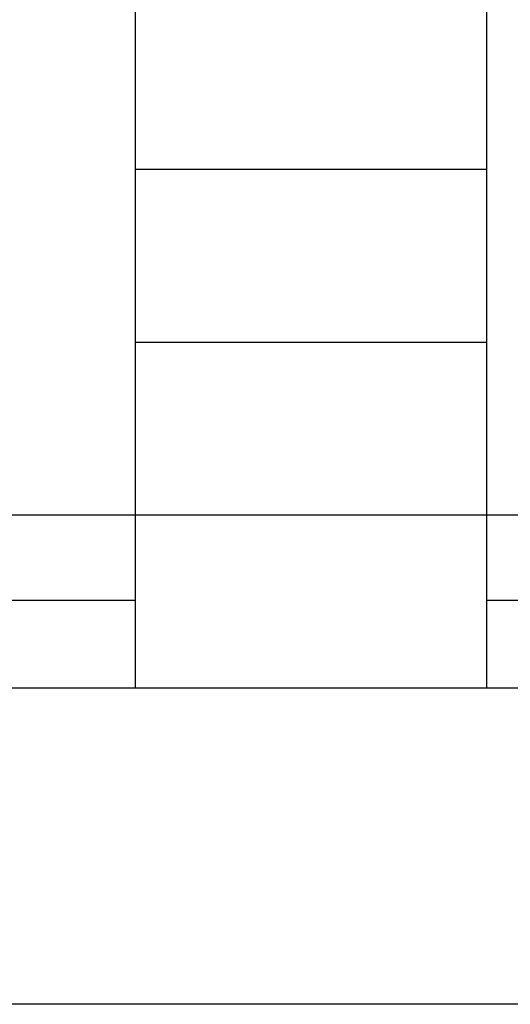
# Model space of a CAD drawing. Units: millimetres. Extents: x 0 to 1260, y 0 to 891.
# Drawn here: x 886 to 956, y 0 to 140 of the extents above; entities that cross this region are included whole.
import ezdxf

# ---------------------------------------------------------------- set-up
doc = ezdxf.new("R2010")
doc.units = ezdxf.units.MM
doc.layers.get('0').update_dxf_attribs({"linetype": 'CONTINUOUS'})
doc.layers.add('細線', color=8, linetype='CONTINUOUS')

msp = doc.modelspace()

# ---------------------------------------------------------------- linework, layer by layer
for p, q in [((902.5, 45), (902.5, 755)), ((952.5, 45), (952.5, 755)), ((902.5, 69.6), (690, 69.6)), ((1165, 69.6), (952.5, 69.6)), ((1215, 45), (690, 45))]:
    msp.add_line(p, q)
msp.add_lwpolyline([(630, 891), (1260, 891), (1260, 0), (630, 0)])
at = {"layer": '細線'}
for p, q in [((952.5, 118.8), (902.5, 118.8)), ((952.5, 94.2), (902.5, 94.2)), ((952.5, 69.6), (902.5, 69.6)), ((690, 57.5), (902.5, 57.5)), ((952.5, 57.5), (1165, 57.5))]:
    msp.add_line(p, q, dxfattribs=at)

doc.saveas('drawing.dxf')
